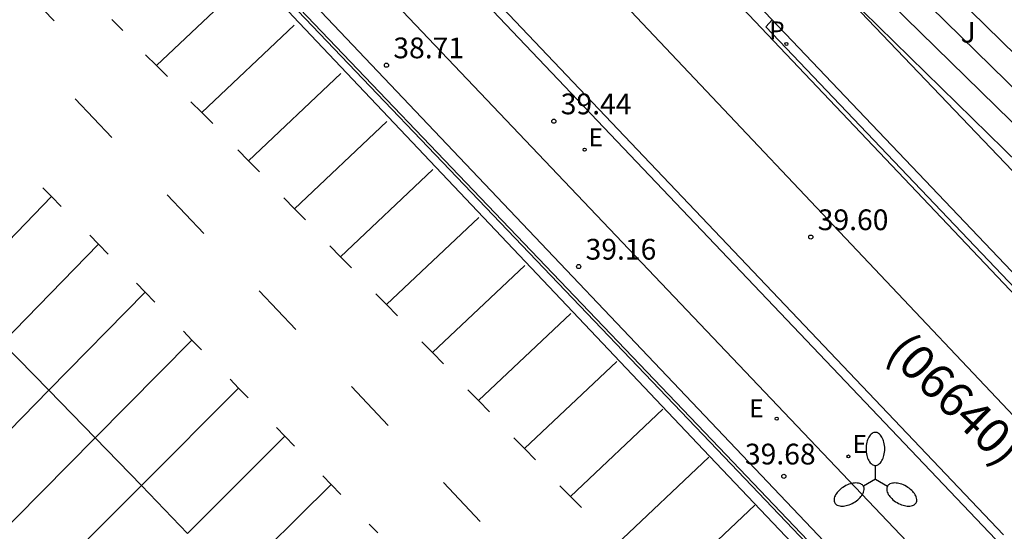
# Model space of a CAD drawing. Units: millimetres. Extents: x 583443 to 583794, y 4794290 to 4794541.
# Drawn here: x 583540 to 583576, y 4794364 to 4794383 of the extents above; entities that cross this region are included whole.
import ezdxf

# ---------------------------------------------------------------- set-up
doc = ezdxf.new("R2010")
doc.units = ezdxf.units.MM
for name, color, linetype in [('020104', 34, 'Continuous'), ('020204', 9, 'Continuous'), ('020308', 9, 'Continuous'), ('060108', 9, 'Continuous'), ('060113', 4, 'Continuous'), ('070105', 6, 'Continuous'), ('080302', 9, 'Continuous'), ('100116', 71, 'Continuous'), ('100302', 7, 'Continuous'), ('210205', 4, 'Continuous'), ('210305', 4, 'Continuous'), ('220207', 9, 'Continuous'), ('220307', 9, 'Continuous'), ('250205', 9, 'Continuous'), ('260101', 9, 'Continuous')]:
    doc.layers.add(name, color=color, linetype=linetype)
doc.styles.add('ARIAL', font='ARIAL.TTF', dxfattribs={"height": 1})
doc.styles.add('ROMANS', font='romans__.ttf', dxfattribs={"height": 1})

# ---------------------------------------------------------------- blocks, each defined once
blk = doc.blocks.new('COTAPU')
blk.add_circle((0, 0), 0.075)
blk = doc.blocks.new('PLUVI3')
blk.add_circle((0, 0), 0.055)
blk = doc.blocks.new('REGALU')
blk.add_circle((0, 0), 0.055)
blk = doc.blocks.new('FAROLM')
for q in [(0, 0.5), (0.433, -0.25), (-0.433, -0.25)]:
    blk.add_line((0, 0), q)
for points in [[(0, 0.5, 0.159986), (0.117, 0.538, 0.106322), (0.238, 0.675, 0.071006), (0.309, 0.858, 0.057309), (0.337, 1.099, 0.057309), (0.309, 1.339, 0.071006), (0.238, 1.522, 0.106322), (0.117, 1.659, 0.159986), (0, 1.697, 0.159986), (-0.117, 1.659, 0.106322), (-0.238, 1.522, 0.071006), (-0.309, 1.339, 0.057309), (-0.337, 1.099, 0.057309), (-0.309, 0.858, 0.071006), (-0.238, 0.675, 0.106322), (-0.117, 0.538, 0.159986)], [(-0.433, -0.25, 0.159986), (-0.525, -0.168, 0.106322), (-0.704, -0.131, 0.071006), (-0.898, -0.161, 0.057309), (-1.12, -0.258, 0.057309), (-1.315, -0.402, 0.071006), (-1.437, -0.555, 0.106322), (-1.495, -0.728, 0.159986), (-1.47, -0.849, 0.159986), (-1.378, -0.931, 0.106322), (-1.199, -0.967, 0.071006), (-1.005, -0.937, 0.057309), (-0.783, -0.841, 0.057309), (-0.588, -0.697, 0.071006), (-0.466, -0.544, 0.106322), (-0.408, -0.371, 0.159986)], [(0.433, -0.25, 0.159986), (0.408, -0.371, 0.106322), (0.466, -0.544, 0.071006), (0.588, -0.697, 0.057309), (0.783, -0.841, 0.057309), (1.005, -0.937, 0.071006), (1.199, -0.967, 0.106322), (1.378, -0.931, 0.159986), (1.47, -0.849, 0.159986), (1.495, -0.728, 0.106322), (1.437, -0.555, 0.071006), (1.315, -0.402, 0.057309), (1.12, -0.258, 0.057309), (0.898, -0.161, 0.071006), (0.704, -0.131, 0.106322), (0.525, -0.168, 0.159986)]]:
    blk.add_lwpolyline(points, format="xyb", close=True)

msp = doc.modelspace()

# ---------------------------------------------------------------- linework, layer by layer
at = {"layer": '020104'}
for points in [[(583585.843, 4794369.497, 38.999), (583562.313, 4794392.53, 38.999)], [(583584.63, 4794371.96, 38.499), (583567.016, 4794389.201, 38.499)], [(583583.418, 4794374.423, 37.999), (583571.737, 4794385.856, 37.999)], [(583587.055, 4794367.033, 39.499), (583568.931, 4794384.775, 39.499)]]:
    msp.add_polyline3d(points, dxfattribs=at)
at = {"layer": '060108'}
for points in [[(583583.41, 4794355.781, 40.26), (583582.701, 4794356.487, 40.136), (583581.525, 4794357.587, 40.11), (583580.484, 4794358.735, 40.089), (583579.835, 4794359.398, 40.153), (583577.089, 4794362.276, 40.145), (583550.648, 4794390.076, 38.795), (583549.946, 4794390.8, 38.74), (583549.236, 4794391.518, 38.685), (583548.518, 4794392.228, 38.63), (583547.794, 4794392.931, 38.575), (583547.063, 4794393.626, 38.521), (583546.325, 4794394.315, 38.466), (583545.58, 4794394.996, 38.411), (583544.829, 4794395.669, 38.356), (583544.07, 4794396.335, 38.301), (583543.305, 4794396.993, 38.246), (583542.534, 4794397.644, 38.191), (583541.756, 4794398.287, 38.137), (583540.971, 4794398.922, 38.082), (583540.181, 4794399.55, 38.027), (583539.384, 4794400.169, 37.972), (583538.581, 4794400.78, 37.905)], [(583574.321, 4794357.878, 39.293), (583565.37, 4794367.265, 38.647), (583550.208, 4794383.12, 37.562), (583549.206, 4794384.232, 37.493), (583548.187, 4794385.329, 37.423), (583547.152, 4794386.411, 37.354), (583546.102, 4794387.478, 37.285), (583545.036, 4794388.529, 37.216), (583543.955, 4794389.565, 37.146), (583542.86, 4794390.585, 37.077), (583541.784, 4794391.558, 37.019), (583540.695, 4794392.516, 36.96), (583539.592, 4794393.458, 36.902)], [(583567.351, 4794382.789, 39.513), (583564.277, 4794386.016, 39.437)], [(583585.089, 4794364.227, 39.914), (583582.965, 4794366.398, 39.897), (583567.351, 4794382.789, 39.513)]]:
    msp.add_polyline3d(points, dxfattribs=at)
at = {"layer": '060113'}
for points in [[(583575.71, 4794364.178, 39.958), (583550.875, 4794390.324, 38.678), (583550.171, 4794391.05, 38.624), (583549.459, 4794391.769, 38.569), (583548.739, 4794392.481, 38.514), (583548.013, 4794393.186, 38.459), (583547.28, 4794393.884, 38.404), (583546.54, 4794394.575, 38.349), (583545.792, 4794395.258, 38.294), (583545.039, 4794395.933, 38.239), (583544.278, 4794396.601, 38.185), (583543.511, 4794397.261, 38.13), (583542.737, 4794397.914, 38.075), (583541.957, 4794398.559, 38.02), (583541.17, 4794399.196, 37.965), (583540.377, 4794399.825, 37.91), (583539.578, 4794400.446, 37.855), (583538.772, 4794401.06, 37.788), (583537.96, 4794401.665, 37.721), (583537.143, 4794402.262, 37.654), (583536.319, 4794402.851, 37.586), (583535.49, 4794403.432, 37.519), (583534.654, 4794404.004, 37.452), (583533.92, 4794404.496, 37.393)], [(583539.376, 4794393.198, 36.809), (583540.48, 4794392.262, 36.866), (583541.572, 4794391.311, 36.922), (583542.65, 4794390.345, 36.979), (583543.751, 4794389.329, 37.049), (583544.838, 4794388.298, 37.119), (583545.91, 4794387.25, 37.189), (583546.967, 4794386.188, 37.258), (583548.008, 4794385.11, 37.328), (583549.034, 4794384.017, 37.398), (583550.043, 4794382.91, 37.468), (583565.096, 4794367.02, 38.532), (583573.817, 4794357.844, 39.186)], [(583584.854, 4794364.011, 39.827), (583582.722, 4794366.17, 39.812), (583567.129, 4794382.536, 39.5), (583567.351, 4794382.789, 39.461)]]:
    msp.add_polyline3d(points, dxfattribs=at)
at = {"layer": '070105'}
for points in [[(583531.346, 4794400.437, 36.691), (583530.98, 4794400.709, 36.49), (583530.688, 4794400.341, 36.493), (583535.11, 4794397.15, 36.668), (583536.267, 4794396.27, 36.726), (583537.41, 4794395.374, 36.785), (583538.54, 4794394.462, 36.843), (583539.656, 4794393.535, 36.902), (583540.76, 4794392.591, 36.96), (583541.851, 4794391.633, 37.019), (583542.927, 4794390.659, 37.077), (583544.024, 4794389.638, 37.146), (583545.106, 4794388.601, 37.216), (583546.173, 4794387.548, 37.285), (583547.224, 4794386.48, 37.354), (583548.26, 4794385.397, 37.423), (583549.279, 4794384.299, 37.493), (583550.281, 4794383.189, 37.562), (583565.442, 4794367.334, 38.647), (583574.557, 4794357.776, 39.305), (583574.816, 4794358.006, 39.321), (583574.759, 4794358.072, 39.364)], [(583536.292, 4794399.515, 37.807), (583534.966, 4794397.829, 37.356), (583536.546, 4794396.626, 37.435), (583537.693, 4794395.727, 37.494), (583538.828, 4794394.811, 37.552), (583539.949, 4794393.88, 37.611), (583541.058, 4794392.932, 37.669), (583542.153, 4794391.97, 37.728), (583543.234, 4794390.991, 37.786), (583544.336, 4794389.966, 37.855), (583545.422, 4794388.925, 37.925), (583546.493, 4794387.868, 37.994), (583547.549, 4794386.795, 38.063), (583548.589, 4794385.708, 38.132), (583549.239, 4794385.008, 38.176), (583572.191, 4794360.836, 39.728), (583573.863, 4794362.222, 40.152)]]:
    msp.add_polyline3d(points, dxfattribs=at)
at = {"layer": '100116'}
for points in [[(583588.292, 4794364.521, 40.009), (583559.858, 4794394.267, 39.26), (583559.246, 4794394.944, 39.217), (583558.629, 4794395.615, 39.175), (583558.005, 4794396.282, 39.132), (583557.376, 4794396.943, 39.089), (583556.741, 4794397.599, 39.047), (583556.101, 4794398.249, 39.004), (583555.455, 4794398.894, 38.961), (583554.804, 4794399.533, 38.919), (583554.147, 4794400.166, 38.876), (583553.485, 4794400.794, 38.833), (583552.817, 4794401.417, 38.791), (583552.144, 4794402.033, 38.748)], [(583536.292, 4794399.515, 37.825), (583537.601, 4794398.549, 37.939), (583538.886, 4794397.568, 38.053), (583540.154, 4794396.564, 38.166), (583541.403, 4794395.536, 38.28), (583542.634, 4794394.486, 38.394), (583543.874, 4794393.387, 38.479), (583545.094, 4794392.265, 38.564), (583546.292, 4794391.121, 38.648), (583547.469, 4794389.954, 38.733), (583548.623, 4794388.766, 38.818), (583573.863, 4794362.222, 40.211)]]:
    msp.add_polyline3d(points, dxfattribs=at)
at = {"layer": '260101'}
for points in [[(583582.593, 4794361.588, 39.97), (583558.263, 4794387.337, 39.068), (583557.54, 4794388.147, 39.018), (583556.81, 4794388.95, 38.969), (583556.072, 4794389.747, 38.919), (583555.326, 4794390.536, 38.87), (583554.573, 4794391.318, 38.82), (583553.813, 4794392.093, 38.771), (583553.045, 4794392.861, 38.721), (583552.271, 4794393.622, 38.672), (583551.489, 4794394.375, 38.622), (583550.7, 4794395.121, 38.573), (583549.903, 4794395.859, 38.523), (583549.101, 4794396.59, 38.474), (583548.291, 4794397.313, 38.424), (583547.474, 4794398.029, 38.374), (583546.651, 4794398.737, 38.325), (583545.743, 4794399.511, 38.255), (583544.826, 4794400.276, 38.185), (583543.901, 4794401.029, 38.115), (583542.967, 4794401.772, 38.046), (583542.024, 4794402.503, 37.976), (583541.073, 4794403.224, 37.906), (583540.113, 4794403.933, 37.836)], [(583547.869, 4794401.685, 38.375), (583548.514, 4794401.141, 38.415), (583549.156, 4794400.591, 38.455), (583549.792, 4794400.037, 38.495), (583550.424, 4794399.477, 38.535), (583551.051, 4794398.912, 38.575), (583551.674, 4794398.342, 38.615), (583552.292, 4794397.767, 38.655), (583552.905, 4794397.186, 38.695), (583553.513, 4794396.601, 38.736), (583554.117, 4794396.01, 38.776), (583554.715, 4794395.415, 38.816), (583555.309, 4794394.814, 38.856), (583555.897, 4794394.209, 38.896), (583556.48, 4794393.599, 38.936), (583557.059, 4794392.984, 38.976), (583557.632, 4794392.364, 39.016), (583558.2, 4794391.74, 39.056), (583584.026, 4794364.521, 39.848)], [(583539.853, 4794384.368, 37.3), (583541.413, 4794382.756, 37.282)], [(583545.1, 4794381.142, 37.448), (583548.439, 4794384.293, 37.368)], [(583543.891, 4794382.402, 37.368), (583543.49, 4794382.804, 37.336)], [(583546.739, 4794379.445, 37.562), (583550.078, 4794382.596, 37.482)], [(583545.1, 4794381.142, 37.448), (583544.713, 4794381.531, 37.418)], [(583545.502, 4794380.74, 37.481), (583545.1, 4794381.142, 37.448)], [(583545.1, 4794381.142, 37.448), (583545.1, 4794381.142, 37.448)], [(583548.429, 4794377.7, 37.681), (583551.767, 4794380.85, 37.601)], [(583542.166, 4794379.938, 37.414), (583543.489, 4794378.538, 37.51)], [(583546.739, 4794379.445, 37.562), (583546.352, 4794379.834, 37.532)], [(583547.141, 4794379.043, 37.595), (583546.739, 4794379.445, 37.562)], [(583546.739, 4794379.445, 37.562), (583546.739, 4794379.445, 37.562)], [(583550.091, 4794375.967, 37.8), (583553.43, 4794379.117, 37.719)], [(583548.429, 4794377.7, 37.681), (583548.041, 4794378.089, 37.651)], [(583548.83, 4794377.298, 37.714), (583548.429, 4794377.7, 37.681)], [(583548.429, 4794377.7, 37.681), (583548.429, 4794377.7, 37.681)], [(583551.754, 4794374.233, 37.919), (583555.092, 4794377.384, 37.838)], [(583541.308, 4794376.41, 37.544), (583540.997, 4794376.726, 37.523)], [(583541.308, 4794376.41, 37.544), (583537.851, 4794372.835, 37.614)], [(583541.659, 4794376.051, 37.576), (583541.308, 4794376.41, 37.544)], [(583541.308, 4794376.41, 37.544), (583541.308, 4794376.41, 37.544)], [(583545.494, 4794376.471, 37.648), (583546.817, 4794375.071, 37.744)], [(583550.091, 4794375.967, 37.8), (583549.704, 4794376.355, 37.769)], [(583550.493, 4794375.564, 37.832), (583550.091, 4794375.967, 37.8)], [(583550.091, 4794375.967, 37.8), (583550.091, 4794375.967, 37.8)], [(583553.416, 4794372.5, 38.037), (583556.754, 4794375.65, 37.956)], [(583543.008, 4794374.688, 37.664), (583542.698, 4794375.005, 37.639)], [(583543.008, 4794374.688, 37.664), (583539.541, 4794371.124, 37.731)], [(583543.359, 4794374.329, 37.692), (583543.008, 4794374.688, 37.664)], [(583543.008, 4794374.688, 37.66), (583543.008, 4794374.688, 37.66)], [(583551.754, 4794374.233, 37.919), (583551.366, 4794374.622, 37.888)], [(583552.155, 4794373.831, 37.951), (583551.754, 4794374.233, 37.919)], [(583551.754, 4794374.233, 37.918), (583551.754, 4794374.233, 37.918)], [(583555.079, 4794370.766, 38.155), (583558.417, 4794373.917, 38.074)], [(583544.697, 4794372.954, 37.779), (583541.215, 4794369.405, 37.849)], [(583544.697, 4794372.954, 37.783), (583544.387, 4794373.272, 37.758)], [(583545.047, 4794372.595, 37.811), (583544.697, 4794372.954, 37.783)], [(583548.822, 4794373.004, 37.882), (583550.145, 4794371.604, 37.978)], [(583553.416, 4794372.5, 38.037), (583553.029, 4794372.888, 38.006)], [(583553.817, 4794372.097, 38.069), (583553.416, 4794372.5, 38.037)], [(583553.416, 4794372.5, 38.036), (583553.416, 4794372.5, 38.036)], [(583556.741, 4794369.033, 38.273), (583560.079, 4794372.184, 38.193)], [(583546.385, 4794371.22, 37.902), (583546.076, 4794371.539, 37.877)], [(583546.385, 4794371.22, 37.898), (583542.889, 4794367.685, 37.968)], [(583546.734, 4794370.861, 37.93), (583546.385, 4794371.22, 37.902)], [(583539.541, 4794371.124, 37.726), (583539.556, 4794371.109, 37.727), (583541.215, 4794369.405, 37.844)], [(583555.079, 4794370.766, 38.155), (583554.691, 4794371.155, 38.124)], [(583555.48, 4794370.364, 38.187), (583555.079, 4794370.766, 38.155)], [(583555.079, 4794370.766, 38.155), (583555.079, 4794370.766, 38.155)], [(583558.404, 4794367.3, 38.391), (583561.742, 4794370.45, 38.311)], [(583548.073, 4794369.486, 38.021), (583547.764, 4794369.805, 37.996)], [(583541.215, 4794369.405, 37.849), (583537.393, 4794365.509, 37.926)], [(583541.215, 4794369.405, 37.844), (583542.889, 4794367.685, 37.963)], [(583548.073, 4794369.486, 38.017), (583544.563, 4794365.965, 38.086)], [(583548.422, 4794369.126, 38.049), (583548.073, 4794369.486, 38.021)], [(583552.15, 4794369.536, 38.116), (583553.473, 4794368.136, 38.212)], [(583556.741, 4794369.033, 38.273), (583556.353, 4794369.422, 38.243)], [(583557.142, 4794368.631, 38.306), (583556.741, 4794369.033, 38.273)], [(583556.741, 4794369.033, 38.273), (583556.741, 4794369.033, 38.273)], [(583560.066, 4794365.566, 38.51), (583563.404, 4794368.717, 38.429)], [(583549.749, 4794367.741, 38.14), (583549.441, 4794368.06, 38.115)], [(583542.889, 4794367.685, 37.968), (583539.052, 4794363.804, 38.045)], [(583542.889, 4794367.685, 37.963), (583544.563, 4794365.965, 38.082)], [(583549.749, 4794367.741, 38.136), (583546.225, 4794364.233, 38.205)], [(583550.097, 4794367.38, 38.168), (583549.749, 4794367.741, 38.14)], [(583558.404, 4794367.3, 38.391), (583558.016, 4794367.688, 38.361)], [(583558.805, 4794366.897, 38.424), (583558.404, 4794367.3, 38.391)], [(583558.404, 4794367.3, 38.391), (583558.404, 4794367.3, 38.391)], [(583561.729, 4794363.833, 38.629), (583565.067, 4794366.983, 38.548)], [(583551.424, 4794365.995, 38.258), (583551.117, 4794366.315, 38.234)], [(583544.563, 4794365.965, 38.086), (583540.711, 4794362.1, 38.163)], [(583544.563, 4794365.965, 38.082), (583544.566, 4794365.962, 38.082), (583546.225, 4794364.233, 38.2)], [(583551.424, 4794365.995, 38.255), (583547.887, 4794362.501, 38.324)], [(583551.771, 4794365.633, 38.287), (583551.424, 4794365.995, 38.258)], [(583555.478, 4794366.069, 38.35), (583556.801, 4794364.669, 38.446)], [(583560.066, 4794365.566, 38.51), (583559.678, 4794365.955, 38.479)], [(583560.467, 4794365.164, 38.542), (583560.066, 4794365.566, 38.51)], [(583560.066, 4794365.566, 38.51), (583560.066, 4794365.566, 38.51)], [(583563.391, 4794362.1, 38.746), (583566.729, 4794365.25, 38.666)], [(583553.099, 4794364.249, 38.377), (583552.793, 4794364.57, 38.352)]]:
    msp.add_polyline3d(points, dxfattribs=at)

# ---------------------------------------------------------------- block references
at = {"layer": '020204', "rotation": 359.9987685839998}
for p in [(583553.415, 4794381.152, 38.71), (583559.464, 4794379.128, 39.443), (583568.751, 4794374.941, 39.601), (583560.363, 4794373.876, 39.164), (583567.777, 4794366.295, 39.68)]:
    msp.add_blockref('COTAPU', p, dxfattribs=at)
at = {"layer": '210205', "rotation": 359.9987685839998}
msp.add_blockref('PLUVI3', (583567.871, 4794381.92, 39.488), dxfattribs=at)
at = {"layer": '220207', "rotation": 359.9987685839998}
for p in [(583560.577, 4794378.098, 39.517), (583567.52, 4794368.379, 39.968), (583570.111, 4794367.015, 39.999)]:
    msp.add_blockref('REGALU', p, dxfattribs=at)
at = {"layer": '250205', "rotation": 359.9987685839998}
msp.add_blockref('FAROLM', (583571.086, 4794366.187, 40.048), dxfattribs=at)

# ---------------------------------------------------------------- texts
at = {"layer": '020308', "style": 'ARIAL'}
for s, p in [('38.71', (583553.665, 4794381.402, 38.709)), ('39.44', (583559.714, 4794379.378, 39.442)), ('39.60', (583569.001, 4794375.191, 39.6)), ('39.16', (583560.613, 4794374.126, 39.163)), ('39.68', (583566.37, 4794366.724, 39.679))]:
    msp.add_text(s, height=0.75, rotation=359.9988, dxfattribs=at).set_placement(p)
at = {"layer": '080302', "style": 'ARIAL'}
msp.add_text('(06640)', height=1.25, rotation=315.7736, dxfattribs=at).set_placement((583571.425, 4794370.696))
at = {"layer": '100302', "style": 'ARIAL'}
msp.add_text('J', height=0.75, rotation=359.9988, dxfattribs=at).set_placement((583574.168, 4794381.967))
at = {"layer": '210305', "style": 'ROMANS'}
msp.add_text('P', height=0.65, rotation=359.9988, dxfattribs=at).set_placement((583567.247, 4794382.084, 39.487))
at = {"layer": '220307', "style": 'ROMANS'}
for p in [(583560.723, 4794378.22, 39.516), (583566.527, 4794368.426, 39.967), (583570.258, 4794367.138, 39.998)]:
    msp.add_text('E', height=0.65, rotation=359.9988, dxfattribs=at).set_placement(p)

doc.saveas('drawing.dxf')
